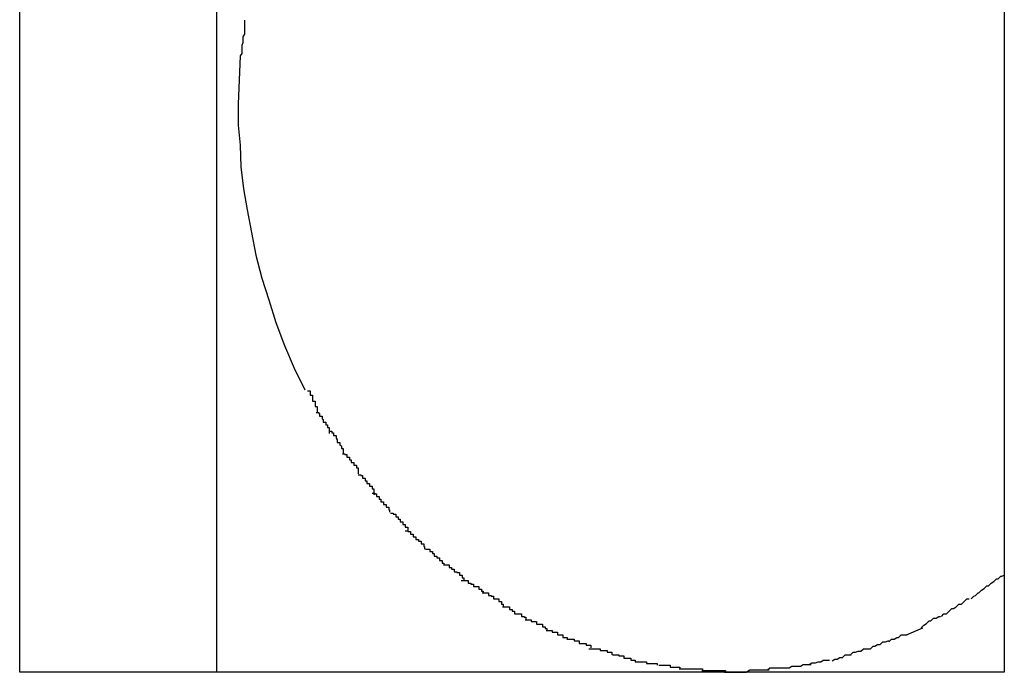
# Model space of a CAD drawing. Extents: x -37.6 to 37.6, y -26.6 to 26.6.
# Drawn here: x -25.9 to -25.7, y -18 to -17.9 of the extents above; entities that cross this region are included whole.
import ezdxf

# ---------------------------------------------------------------- set-up
doc = ezdxf.new("R2010")
doc.units = 0
doc.layers.get('0').update_dxf_attribs({"linetype": 'CONTINUOUS'})

msp = doc.modelspace()

# ---------------------------------------------------------------- linework, layer by layer
at = {"color": 0}
for points in [[(-25.8568, -18.0059), (-25.8568, -17.8759)], [(-25.8343, -17.8759), (-25.8343, -18.0059)], [(-25.7442, -17.8759), (-25.7442, -18.0059)], [(-25.8311, -17.9313), (-25.8311, -17.9313), (-25.8311, -17.9313), (-25.8311, -17.9316), (-25.8311, -17.9319), (-25.8311, -17.9322), (-25.8311, -17.9323), (-25.8311, -17.9326), (-25.8311, -17.9329), (-25.8313, -17.9332), (-25.8313, -17.9333), (-25.8313, -17.9336), (-25.8313, -17.9339), (-25.8314, -17.9342), (-25.8314, -17.9345), (-25.8314, -17.9348), (-25.8314, -17.9351), (-25.8316, -17.9354)], [(-25.8311, -17.9313), (-25.8311, -17.9313), (-25.8311, -17.9313), (-25.8311, -17.9316), (-25.8311, -17.9319), (-25.8311, -17.9322), (-25.8311, -17.9323), (-25.8311, -17.9326), (-25.8311, -17.9329), (-25.8313, -17.9332), (-25.8313, -17.9333), (-25.8313, -17.9336), (-25.8313, -17.9339), (-25.8314, -17.9342), (-25.8314, -17.9345), (-25.8314, -17.9348), (-25.8314, -17.9351), (-25.8316, -17.9354)], [(-25.8316, -17.9354), (-25.8318, -17.9409)], [(-25.8318, -17.9409), (-25.8318, -17.9433), (-25.8316, -17.9456), (-25.8315, -17.9481), (-25.8312, -17.9506), (-25.8308, -17.953), (-25.8303, -17.9556), (-25.8298, -17.9582), (-25.8291, -17.9608), (-25.8283, -17.9633), (-25.8275, -17.9659), (-25.8265, -17.9685), (-25.8254, -17.9711), (-25.8242, -17.9736)], [(-25.8239, -17.9737), (-25.8239, -17.9737), (-25.8236, -17.9737), (-25.8236, -17.9739), (-25.8236, -17.9739), (-25.8236, -17.9742), (-25.8233, -17.9742), (-25.8233, -17.9745), (-25.8233, -17.9746), (-25.8233, -17.9749), (-25.823, -17.9749), (-25.823, -17.9752), (-25.823, -17.9752), (-25.823, -17.9755), (-25.8228, -17.9755), (-25.8228, -17.9758), (-25.8228, -17.9759), (-25.8228, -17.9762)], [(-25.8239, -17.9737), (-25.8239, -17.9737), (-25.8236, -17.9737), (-25.8236, -17.9739), (-25.8236, -17.9739), (-25.8236, -17.9742), (-25.8233, -17.9742), (-25.8233, -17.9745), (-25.8233, -17.9746), (-25.8233, -17.9749), (-25.823, -17.9749), (-25.823, -17.9752), (-25.823, -17.9752), (-25.823, -17.9755), (-25.8228, -17.9755), (-25.8228, -17.9758), (-25.8228, -17.9759), (-25.8228, -17.9762)], [(-25.8229, -17.9762), (-25.8229, -17.9762), (-25.8226, -17.9762), (-25.8226, -17.9763), (-25.8225, -17.9763), (-25.8225, -17.9766), (-25.8222, -17.9766), (-25.8222, -17.9769), (-25.8221, -17.977), (-25.8221, -17.9773), (-25.8218, -17.9773), (-25.8218, -17.9776), (-25.8216, -17.9776), (-25.8216, -17.9779), (-25.8214, -17.9779), (-25.8214, -17.9782), (-25.8214, -17.9783), (-25.8214, -17.9786)], [(-25.8229, -17.9762), (-25.8229, -17.9762), (-25.8226, -17.9762), (-25.8226, -17.9763), (-25.8225, -17.9763), (-25.8225, -17.9766), (-25.8222, -17.9766), (-25.8222, -17.9769), (-25.8221, -17.977), (-25.8221, -17.9773), (-25.8218, -17.9773), (-25.8218, -17.9776), (-25.8216, -17.9776), (-25.8216, -17.9779), (-25.8214, -17.9779), (-25.8214, -17.9782), (-25.8214, -17.9783), (-25.8214, -17.9786)], [(-25.8214, -17.9783), (-25.8214, -17.9783), (-25.8211, -17.9783), (-25.8211, -17.9785), (-25.8209, -17.9785), (-25.8209, -17.9788), (-25.8206, -17.9788), (-25.8206, -17.9791), (-25.8205, -17.9793), (-25.8205, -17.9796), (-25.8202, -17.9796), (-25.8202, -17.9799), (-25.82, -17.98), (-25.82, -17.9803), (-25.8198, -17.9803), (-25.8198, -17.9806), (-25.8198, -17.9807), (-25.8198, -17.981)], [(-25.8214, -17.9783), (-25.8214, -17.9783), (-25.8211, -17.9783), (-25.8211, -17.9785), (-25.8209, -17.9785), (-25.8209, -17.9788), (-25.8206, -17.9788), (-25.8206, -17.9791), (-25.8205, -17.9793), (-25.8205, -17.9796), (-25.8202, -17.9796), (-25.8202, -17.9799), (-25.82, -17.98), (-25.82, -17.9803), (-25.8198, -17.9803), (-25.8198, -17.9806), (-25.8198, -17.9807), (-25.8198, -17.981)], [(-25.8199, -17.9809), (-25.8199, -17.9809), (-25.8196, -17.9809), (-25.8196, -17.981), (-25.8194, -17.981), (-25.8194, -17.9813), (-25.8191, -17.9813), (-25.8191, -17.9816), (-25.8189, -17.9816), (-25.8189, -17.9819), (-25.8186, -17.9819), (-25.8186, -17.9822), (-25.8183, -17.9822), (-25.8183, -17.9825), (-25.8181, -17.9825), (-25.8181, -17.9828), (-25.8181, -17.9829), (-25.8181, -17.9832)], [(-25.8199, -17.9809), (-25.8199, -17.9809), (-25.8196, -17.9809), (-25.8196, -17.981), (-25.8194, -17.981), (-25.8194, -17.9813), (-25.8191, -17.9813), (-25.8191, -17.9816), (-25.8189, -17.9816), (-25.8189, -17.9819), (-25.8186, -17.9819), (-25.8186, -17.9822), (-25.8183, -17.9822), (-25.8183, -17.9825), (-25.8181, -17.9825), (-25.8181, -17.9828), (-25.8181, -17.9829), (-25.8181, -17.9832)], [(-25.8181, -17.9833), (-25.8181, -17.9833), (-25.8178, -17.9833), (-25.8178, -17.9834), (-25.8176, -17.9834), (-25.8176, -17.9837), (-25.8173, -17.9837), (-25.8173, -17.984), (-25.8171, -17.984), (-25.8171, -17.9843), (-25.8168, -17.9843), (-25.8168, -17.9846), (-25.8165, -17.9846), (-25.8165, -17.9849), (-25.8163, -17.9849), (-25.8163, -17.9852), (-25.8163, -17.9853), (-25.8163, -17.9856)], [(-25.8181, -17.9833), (-25.8181, -17.9833), (-25.8178, -17.9833), (-25.8178, -17.9834), (-25.8176, -17.9834), (-25.8176, -17.9837), (-25.8173, -17.9837), (-25.8173, -17.984), (-25.8171, -17.984), (-25.8171, -17.9843), (-25.8168, -17.9843), (-25.8168, -17.9846), (-25.8165, -17.9846), (-25.8165, -17.9849), (-25.8163, -17.9849), (-25.8163, -17.9852), (-25.8163, -17.9853), (-25.8163, -17.9856)], [(-25.8165, -17.9854), (-25.8165, -17.9854), (-25.8162, -17.9854), (-25.8162, -17.9855), (-25.816, -17.9855), (-25.816, -17.9858), (-25.8157, -17.9858), (-25.8157, -17.9861), (-25.8155, -17.9861), (-25.8155, -17.9864), (-25.8152, -17.9864), (-25.8152, -17.9867), (-25.8149, -17.9867), (-25.8149, -17.987), (-25.8146, -17.987), (-25.8146, -17.9873), (-25.8145, -17.9873), (-25.8145, -17.9876)], [(-25.8165, -17.9854), (-25.8165, -17.9854), (-25.8162, -17.9854), (-25.8162, -17.9855), (-25.816, -17.9855), (-25.816, -17.9858), (-25.8157, -17.9858), (-25.8157, -17.9861), (-25.8155, -17.9861), (-25.8155, -17.9864), (-25.8152, -17.9864), (-25.8152, -17.9867), (-25.8149, -17.9867), (-25.8149, -17.987), (-25.8146, -17.987), (-25.8146, -17.9873), (-25.8145, -17.9873), (-25.8145, -17.9876)], [(-25.8144, -17.9877), (-25.8144, -17.9877), (-25.8141, -17.9877), (-25.8141, -17.9878), (-25.8138, -17.9878), (-25.8138, -17.9881), (-25.8135, -17.9881), (-25.8135, -17.9884), (-25.8133, -17.9884), (-25.8133, -17.9887), (-25.813, -17.9887), (-25.813, -17.989), (-25.8127, -17.989), (-25.8127, -17.9893), (-25.8124, -17.9893), (-25.8124, -17.9895), (-25.8124, -17.9895), (-25.8124, -17.9898)], [(-25.8144, -17.9877), (-25.8144, -17.9877), (-25.8141, -17.9877), (-25.8141, -17.9878), (-25.8138, -17.9878), (-25.8138, -17.9881), (-25.8135, -17.9881), (-25.8135, -17.9884), (-25.8133, -17.9884), (-25.8133, -17.9887), (-25.813, -17.9887), (-25.813, -17.989), (-25.8127, -17.989), (-25.8127, -17.9893), (-25.8124, -17.9893), (-25.8124, -17.9895), (-25.8124, -17.9895), (-25.8124, -17.9898)], [(-25.8127, -17.9897), (-25.8127, -17.9897), (-25.8124, -17.9897), (-25.8124, -17.9898), (-25.8121, -17.9898), (-25.8121, -17.9901), (-25.8118, -17.9901), (-25.8118, -17.9904), (-25.8115, -17.9904), (-25.8115, -17.9907), (-25.8112, -17.9907), (-25.8112, -17.9909), (-25.8109, -17.9909), (-25.8109, -17.9912), (-25.8106, -17.9912), (-25.8106, -17.9915), (-25.8105, -17.9915), (-25.8105, -17.9918)], [(-25.8127, -17.9897), (-25.8127, -17.9897), (-25.8124, -17.9897), (-25.8124, -17.9898), (-25.8121, -17.9898), (-25.8121, -17.9901), (-25.8118, -17.9901), (-25.8118, -17.9904), (-25.8115, -17.9904), (-25.8115, -17.9907), (-25.8112, -17.9907), (-25.8112, -17.9909), (-25.8109, -17.9909), (-25.8109, -17.9912), (-25.8106, -17.9912), (-25.8106, -17.9915), (-25.8105, -17.9915), (-25.8105, -17.9918)], [(-25.8104, -17.9918), (-25.8104, -17.9918), (-25.8101, -17.9918), (-25.8101, -17.9918), (-25.8099, -17.9918), (-25.8099, -17.9921), (-25.8096, -17.9921), (-25.8096, -17.9923), (-25.8094, -17.9923), (-25.8094, -17.9926), (-25.8091, -17.9926), (-25.8091, -17.9928), (-25.8088, -17.9928), (-25.8088, -17.9931), (-25.8085, -17.9931), (-25.8085, -17.9934), (-25.8083, -17.9934), (-25.8083, -17.9937)], [(-25.8104, -17.9918), (-25.8104, -17.9918), (-25.8101, -17.9918), (-25.8101, -17.9918), (-25.8099, -17.9918), (-25.8099, -17.9921), (-25.8096, -17.9921), (-25.8096, -17.9923), (-25.8094, -17.9923), (-25.8094, -17.9926), (-25.8091, -17.9926), (-25.8091, -17.9928), (-25.8088, -17.9928), (-25.8088, -17.9931), (-25.8085, -17.9931), (-25.8085, -17.9934), (-25.8083, -17.9934), (-25.8083, -17.9937)], [(-25.8083, -17.9936), (-25.8083, -17.9936), (-25.808, -17.9936), (-25.808, -17.9936), (-25.8077, -17.9936), (-25.8077, -17.9939), (-25.8074, -17.9939), (-25.8074, -17.9941), (-25.8071, -17.9941), (-25.8071, -17.9944), (-25.8068, -17.9944), (-25.8068, -17.9945), (-25.8065, -17.9945), (-25.8065, -17.9948), (-25.8062, -17.9948), (-25.8062, -17.9951), (-25.806, -17.9951), (-25.806, -17.9954)], [(-25.8083, -17.9936), (-25.8083, -17.9936), (-25.808, -17.9936), (-25.808, -17.9936), (-25.8077, -17.9936), (-25.8077, -17.9939), (-25.8074, -17.9939), (-25.8074, -17.9941), (-25.8071, -17.9941), (-25.8071, -17.9944), (-25.8068, -17.9944), (-25.8068, -17.9945), (-25.8065, -17.9945), (-25.8065, -17.9948), (-25.8062, -17.9948), (-25.8062, -17.9951), (-25.806, -17.9951), (-25.806, -17.9954)], [(-25.8063, -17.9954), (-25.8063, -17.9954), (-25.806, -17.9954), (-25.8058, -17.9954), (-25.8055, -17.9954), (-25.8055, -17.9957), (-25.8052, -17.9957), (-25.8052, -17.9958), (-25.8049, -17.9958), (-25.8049, -17.9961), (-25.8046, -17.9961), (-25.8046, -17.9961), (-25.8043, -17.9961), (-25.8043, -17.9964), (-25.804, -17.9964), (-25.804, -17.9966), (-25.8038, -17.9966), (-25.8038, -17.9969)], [(-25.8063, -17.9954), (-25.8063, -17.9954), (-25.806, -17.9954), (-25.8058, -17.9954), (-25.8055, -17.9954), (-25.8055, -17.9957), (-25.8052, -17.9957), (-25.8052, -17.9958), (-25.8049, -17.9958), (-25.8049, -17.9961), (-25.8046, -17.9961), (-25.8046, -17.9961), (-25.8043, -17.9961), (-25.8043, -17.9964), (-25.804, -17.9964), (-25.804, -17.9966), (-25.8038, -17.9966), (-25.8038, -17.9969)], [(-25.748, -17.9975), (-25.748, -17.9975), (-25.7477, -17.9972), (-25.7475, -17.9971), (-25.7472, -17.9968), (-25.7471, -17.9968), (-25.7468, -17.9965), (-25.7465, -17.9963), (-25.7462, -17.996), (-25.746, -17.996), (-25.7457, -17.9957), (-25.7454, -17.9955), (-25.7451, -17.9952), (-25.7449, -17.9952), (-25.7446, -17.9949), (-25.7445, -17.9949), (-25.7442, -17.9948), (-25.7442, -17.9948)], [(-25.748, -17.9975), (-25.748, -17.9975), (-25.7477, -17.9972), (-25.7475, -17.9971), (-25.7472, -17.9968), (-25.7471, -17.9968), (-25.7468, -17.9965), (-25.7465, -17.9963), (-25.7462, -17.996), (-25.746, -17.996), (-25.7457, -17.9957), (-25.7454, -17.9955), (-25.7451, -17.9952), (-25.7449, -17.9952), (-25.7446, -17.9949), (-25.7445, -17.9949), (-25.7442, -17.9948), (-25.7442, -17.9948)], [(-25.8039, -17.9968), (-25.8039, -17.9968), (-25.8036, -17.9968), (-25.8035, -17.9968), (-25.8032, -17.9968), (-25.8032, -17.9971), (-25.8029, -17.9971), (-25.8029, -17.9972), (-25.8026, -17.9972), (-25.8026, -17.9975), (-25.8023, -17.9975), (-25.8023, -17.9975), (-25.802, -17.9975), (-25.802, -17.9978), (-25.8017, -17.9978), (-25.8017, -17.9981), (-25.8015, -17.9981), (-25.8015, -17.9984)], [(-25.8039, -17.9968), (-25.8039, -17.9968), (-25.8036, -17.9968), (-25.8035, -17.9968), (-25.8032, -17.9968), (-25.8032, -17.9971), (-25.8029, -17.9971), (-25.8029, -17.9972), (-25.8026, -17.9972), (-25.8026, -17.9975), (-25.8023, -17.9975), (-25.8023, -17.9975), (-25.802, -17.9975), (-25.802, -17.9978), (-25.8017, -17.9978), (-25.8017, -17.9981), (-25.8015, -17.9981), (-25.8015, -17.9984)], [(-25.7514, -17.9995), (-25.7514, -17.9995), (-25.7511, -17.9992), (-25.7508, -17.9992), (-25.7505, -17.9989), (-25.7505, -17.9989), (-25.7502, -17.9986), (-25.75, -17.9986), (-25.7497, -17.9984), (-25.7497, -17.9984), (-25.7494, -17.9981), (-25.7491, -17.9981), (-25.7488, -17.9978), (-25.7488, -17.9978), (-25.7485, -17.9975), (-25.7485, -17.9975), (-25.7482, -17.9975), (-25.7482, -17.9975)], [(-25.7514, -17.9995), (-25.7514, -17.9995), (-25.7511, -17.9992), (-25.7508, -17.9992), (-25.7505, -17.9989), (-25.7505, -17.9989), (-25.7502, -17.9986), (-25.75, -17.9986), (-25.7497, -17.9984), (-25.7497, -17.9984), (-25.7494, -17.9981), (-25.7491, -17.9981), (-25.7488, -17.9978), (-25.7488, -17.9978), (-25.7485, -17.9975), (-25.7485, -17.9975), (-25.7482, -17.9975), (-25.7482, -17.9975)], [(-25.8016, -17.9984), (-25.8016, -17.9984), (-25.8013, -17.9984), (-25.8011, -17.9984), (-25.8008, -17.9984), (-25.8008, -17.9987), (-25.8005, -17.9987), (-25.8005, -17.9989), (-25.8002, -17.9989), (-25.8002, -17.9992), (-25.7999, -17.9992), (-25.7997, -17.9992), (-25.7994, -17.9992), (-25.7994, -17.9995), (-25.7991, -17.9995), (-25.7991, -17.9996), (-25.7989, -17.9996), (-25.7989, -17.9999)], [(-25.8016, -17.9984), (-25.8016, -17.9984), (-25.8013, -17.9984), (-25.8011, -17.9984), (-25.8008, -17.9984), (-25.8008, -17.9987), (-25.8005, -17.9987), (-25.8005, -17.9989), (-25.8002, -17.9989), (-25.8002, -17.9992), (-25.7999, -17.9992), (-25.7997, -17.9992), (-25.7994, -17.9992), (-25.7994, -17.9995), (-25.7991, -17.9995), (-25.7991, -17.9996), (-25.7989, -17.9996), (-25.7989, -17.9999)], [(-25.799, -17.9999), (-25.799, -17.9999), (-25.7987, -17.9999), (-25.7986, -17.9999), (-25.7983, -17.9999), (-25.7983, -18.0001), (-25.798, -18.0001), (-25.798, -18.0001), (-25.7977, -18.0001), (-25.7977, -18.0004), (-25.7974, -18.0004), (-25.7973, -18.0004), (-25.797, -18.0004), (-25.797, -18.0007), (-25.7967, -18.0007), (-25.7967, -18.0009), (-25.7965, -18.0009), (-25.7965, -18.0012)], [(-25.799, -17.9999), (-25.799, -17.9999), (-25.7987, -17.9999), (-25.7986, -17.9999), (-25.7983, -17.9999), (-25.7983, -18.0001), (-25.798, -18.0001), (-25.798, -18.0001), (-25.7977, -18.0001), (-25.7977, -18.0004), (-25.7974, -18.0004), (-25.7973, -18.0004), (-25.797, -18.0004), (-25.797, -18.0007), (-25.7967, -18.0007), (-25.7967, -18.0009), (-25.7965, -18.0009), (-25.7965, -18.0012)], [(-25.7537, -18.0008), (-25.7537, -18.0008), (-25.7534, -18.0005), (-25.7534, -18.0005), (-25.7531, -18.0003), (-25.7531, -18.0003), (-25.7528, -18), (-25.7528, -18), (-25.7526, -18), (-25.7526, -18), (-25.7523, -17.9997), (-25.7523, -17.9997), (-25.752, -17.9997), (-25.752, -17.9997), (-25.7517, -17.9995), (-25.7517, -17.9995), (-25.7515, -17.9995), (-25.7515, -17.9995)], [(-25.7537, -18.0008), (-25.7537, -18.0008), (-25.7534, -18.0005), (-25.7534, -18.0005), (-25.7531, -18.0003), (-25.7531, -18.0003), (-25.7528, -18), (-25.7528, -18), (-25.7526, -18), (-25.7526, -18), (-25.7523, -17.9997), (-25.7523, -17.9997), (-25.752, -17.9997), (-25.752, -17.9997), (-25.7517, -17.9995), (-25.7517, -17.9995), (-25.7515, -17.9995), (-25.7515, -17.9995)], [(-25.7966, -18.0011), (-25.7966, -18.0011), (-25.7963, -18.0011), (-25.7962, -18.0011), (-25.7959, -18.0011), (-25.7959, -18.0013), (-25.7956, -18.0013), (-25.7956, -18.0013), (-25.7953, -18.0013), (-25.7953, -18.0016), (-25.795, -18.0016), (-25.795, -18.0016), (-25.7947, -18.0016), (-25.7947, -18.0019), (-25.7944, -18.0019), (-25.7944, -18.0019), (-25.7942, -18.0019), (-25.7942, -18.0022)], [(-25.7966, -18.0011), (-25.7966, -18.0011), (-25.7963, -18.0011), (-25.7962, -18.0011), (-25.7959, -18.0011), (-25.7959, -18.0013), (-25.7956, -18.0013), (-25.7956, -18.0013), (-25.7953, -18.0013), (-25.7953, -18.0016), (-25.795, -18.0016), (-25.795, -18.0016), (-25.7947, -18.0016), (-25.7947, -18.0019), (-25.7944, -18.0019), (-25.7944, -18.0019), (-25.7942, -18.0019), (-25.7942, -18.0022)], [(-25.7554, -18.0016), (-25.7535, -18.0008)], [(-25.7941, -18.0021), (-25.7941, -18.0021), (-25.7938, -18.0021), (-25.7937, -18.0021), (-25.7934, -18.0021), (-25.7934, -18.0023), (-25.7931, -18.0023), (-25.7931, -18.0023), (-25.7928, -18.0023), (-25.7928, -18.0026), (-25.7925, -18.0026), (-25.7923, -18.0026), (-25.792, -18.0026), (-25.792, -18.0028), (-25.7917, -18.0028), (-25.7917, -18.0028), (-25.7915, -18.0028), (-25.7915, -18.0031)], [(-25.7941, -18.0021), (-25.7941, -18.0021), (-25.7938, -18.0021), (-25.7937, -18.0021), (-25.7934, -18.0021), (-25.7934, -18.0023), (-25.7931, -18.0023), (-25.7931, -18.0023), (-25.7928, -18.0023), (-25.7928, -18.0026), (-25.7925, -18.0026), (-25.7923, -18.0026), (-25.792, -18.0026), (-25.792, -18.0028), (-25.7917, -18.0028), (-25.7917, -18.0028), (-25.7915, -18.0028), (-25.7915, -18.0031)], [(-25.7595, -18.0032), (-25.7595, -18.0032), (-25.7592, -18.0029), (-25.7592, -18.0029), (-25.759, -18.0029), (-25.759, -18.0029), (-25.7587, -18.0027), (-25.7587, -18.0027), (-25.7584, -18.0027), (-25.7584, -18.0027), (-25.7581, -18.0024), (-25.7581, -18.0024), (-25.7578, -18.0024), (-25.7578, -18.0024), (-25.7575, -18.0023), (-25.7575, -18.0023), (-25.7574, -18.0023), (-25.7574, -18.0023)], [(-25.7595, -18.0032), (-25.7595, -18.0032), (-25.7592, -18.0029), (-25.7592, -18.0029), (-25.759, -18.0029), (-25.759, -18.0029), (-25.7587, -18.0027), (-25.7587, -18.0027), (-25.7584, -18.0027), (-25.7584, -18.0027), (-25.7581, -18.0024), (-25.7581, -18.0024), (-25.7578, -18.0024), (-25.7578, -18.0024), (-25.7575, -18.0023), (-25.7575, -18.0023), (-25.7574, -18.0023), (-25.7574, -18.0023)], [(-25.7574, -18.0024), (-25.7574, -18.0024), (-25.7571, -18.0021), (-25.7571, -18.0021), (-25.7568, -18.0021), (-25.7568, -18.0021), (-25.7565, -18.0019), (-25.7565, -18.0019), (-25.7563, -18.0019), (-25.7563, -18.0019), (-25.756, -18.0016), (-25.756, -18.0016), (-25.7557, -18.0016), (-25.7557, -18.0016), (-25.7554, -18.0016), (-25.7554, -18.0016), (-25.7553, -18.0016), (-25.7553, -18.0016)], [(-25.7574, -18.0024), (-25.7574, -18.0024), (-25.7571, -18.0021), (-25.7571, -18.0021), (-25.7568, -18.0021), (-25.7568, -18.0021), (-25.7565, -18.0019), (-25.7565, -18.0019), (-25.7563, -18.0019), (-25.7563, -18.0019), (-25.756, -18.0016), (-25.756, -18.0016), (-25.7557, -18.0016), (-25.7557, -18.0016), (-25.7554, -18.0016), (-25.7554, -18.0016), (-25.7553, -18.0016), (-25.7553, -18.0016)], [(-25.7917, -18.0032), (-25.7917, -18.0032), (-25.7914, -18.0032), (-25.7913, -18.0032), (-25.791, -18.0032), (-25.791, -18.0032), (-25.7907, -18.0032), (-25.7907, -18.0032), (-25.7904, -18.0032), (-25.7904, -18.0034), (-25.7901, -18.0034), (-25.7899, -18.0034), (-25.7896, -18.0034), (-25.7896, -18.0036), (-25.7893, -18.0036), (-25.7893, -18.0036), (-25.7891, -18.0036), (-25.7891, -18.0039)], [(-25.7917, -18.0032), (-25.7917, -18.0032), (-25.7914, -18.0032), (-25.7913, -18.0032), (-25.791, -18.0032), (-25.791, -18.0032), (-25.7907, -18.0032), (-25.7907, -18.0032), (-25.7904, -18.0032), (-25.7904, -18.0034), (-25.7901, -18.0034), (-25.7899, -18.0034), (-25.7896, -18.0034), (-25.7896, -18.0036), (-25.7893, -18.0036), (-25.7893, -18.0036), (-25.7891, -18.0036), (-25.7891, -18.0039)], [(-25.7618, -18.0039), (-25.7618, -18.0039), (-25.7615, -18.0036), (-25.7615, -18.0036), (-25.7612, -18.0036), (-25.7612, -18.0036), (-25.7609, -18.0035), (-25.7609, -18.0035), (-25.7606, -18.0035), (-25.7606, -18.0035), (-25.7603, -18.0032), (-25.7603, -18.0032), (-25.76, -18.0032), (-25.76, -18.0032), (-25.7597, -18.0032), (-25.7597, -18.0032), (-25.7595, -18.0032), (-25.7595, -18.0032)], [(-25.7618, -18.0039), (-25.7618, -18.0039), (-25.7615, -18.0036), (-25.7615, -18.0036), (-25.7612, -18.0036), (-25.7612, -18.0036), (-25.7609, -18.0035), (-25.7609, -18.0035), (-25.7606, -18.0035), (-25.7606, -18.0035), (-25.7603, -18.0032), (-25.7603, -18.0032), (-25.76, -18.0032), (-25.76, -18.0032), (-25.7597, -18.0032), (-25.7597, -18.0032), (-25.7595, -18.0032), (-25.7595, -18.0032)], [(-25.789, -18.0039), (-25.789, -18.0039), (-25.7887, -18.0039), (-25.7886, -18.0039), (-25.7883, -18.0039), (-25.7883, -18.004), (-25.788, -18.004), (-25.788, -18.004), (-25.7877, -18.004), (-25.7877, -18.0043), (-25.7874, -18.0043), (-25.7872, -18.0043), (-25.7869, -18.0043), (-25.7869, -18.0045), (-25.7866, -18.0045), (-25.7866, -18.0045), (-25.7864, -18.0045), (-25.7864, -18.0047)], [(-25.789, -18.0039), (-25.789, -18.0039), (-25.7887, -18.0039), (-25.7886, -18.0039), (-25.7883, -18.0039), (-25.7883, -18.004), (-25.788, -18.004), (-25.788, -18.004), (-25.7877, -18.004), (-25.7877, -18.0043), (-25.7874, -18.0043), (-25.7872, -18.0043), (-25.7869, -18.0043), (-25.7869, -18.0045), (-25.7866, -18.0045), (-25.7866, -18.0045), (-25.7864, -18.0045), (-25.7864, -18.0047)], [(-25.7864, -18.0047), (-25.7864, -18.0047), (-25.7861, -18.0047), (-25.786, -18.0047), (-25.7857, -18.0047), (-25.7857, -18.0047), (-25.7854, -18.0047), (-25.7854, -18.0047), (-25.7851, -18.0047), (-25.7851, -18.0049), (-25.7848, -18.0049), (-25.7846, -18.0049), (-25.7843, -18.0049), (-25.7843, -18.0049), (-25.784, -18.0049), (-25.784, -18.0049), (-25.7839, -18.0049), (-25.7839, -18.0051)], [(-25.7864, -18.0047), (-25.7864, -18.0047), (-25.7861, -18.0047), (-25.786, -18.0047), (-25.7857, -18.0047), (-25.7857, -18.0047), (-25.7854, -18.0047), (-25.7854, -18.0047), (-25.7851, -18.0047), (-25.7851, -18.0049), (-25.7848, -18.0049), (-25.7846, -18.0049), (-25.7843, -18.0049), (-25.7843, -18.0049), (-25.784, -18.0049), (-25.784, -18.0049), (-25.7839, -18.0049), (-25.7839, -18.0051)], [(-25.7665, -18.005), (-25.7665, -18.005), (-25.7662, -18.0048), (-25.7661, -18.0048), (-25.7658, -18.0048), (-25.7658, -18.0048), (-25.7655, -18.0047), (-25.7655, -18.0047), (-25.7652, -18.0047), (-25.7652, -18.0047), (-25.7649, -18.0045), (-25.7649, -18.0045), (-25.7646, -18.0045), (-25.7646, -18.0045), (-25.7643, -18.0045), (-25.7643, -18.0045), (-25.7642, -18.0045), (-25.7642, -18.0045)], [(-25.7665, -18.005), (-25.7665, -18.005), (-25.7662, -18.0048), (-25.7661, -18.0048), (-25.7658, -18.0048), (-25.7658, -18.0048), (-25.7655, -18.0047), (-25.7655, -18.0047), (-25.7652, -18.0047), (-25.7652, -18.0047), (-25.7649, -18.0045), (-25.7649, -18.0045), (-25.7646, -18.0045), (-25.7646, -18.0045), (-25.7643, -18.0045), (-25.7643, -18.0045), (-25.7642, -18.0045), (-25.7642, -18.0045)], [(-25.7639, -18.0046), (-25.7639, -18.0046), (-25.7636, -18.0044), (-25.7636, -18.0044), (-25.7633, -18.0044), (-25.7633, -18.0044), (-25.763, -18.0042), (-25.763, -18.0042), (-25.7627, -18.0042), (-25.7627, -18.0042), (-25.7624, -18.0039), (-25.7624, -18.0039), (-25.7621, -18.0039), (-25.7621, -18.0039), (-25.7618, -18.0039), (-25.7618, -18.0039), (-25.7617, -18.0039), (-25.7617, -18.0039)], [(-25.7639, -18.0046), (-25.7639, -18.0046), (-25.7636, -18.0044), (-25.7636, -18.0044), (-25.7633, -18.0044), (-25.7633, -18.0044), (-25.763, -18.0042), (-25.763, -18.0042), (-25.7627, -18.0042), (-25.7627, -18.0042), (-25.7624, -18.0039), (-25.7624, -18.0039), (-25.7621, -18.0039), (-25.7621, -18.0039), (-25.7618, -18.0039), (-25.7618, -18.0039), (-25.7617, -18.0039), (-25.7617, -18.0039)], [(-25.7837, -18.0051), (-25.7837, -18.0051), (-25.7834, -18.0051), (-25.7833, -18.0051), (-25.783, -18.0051), (-25.783, -18.0051), (-25.7827, -18.0051), (-25.7827, -18.0051), (-25.7824, -18.0051), (-25.7824, -18.0053), (-25.7821, -18.0053), (-25.782, -18.0053), (-25.7817, -18.0053), (-25.7817, -18.0053), (-25.7814, -18.0053), (-25.7814, -18.0053), (-25.7813, -18.0053), (-25.7813, -18.0055)], [(-25.7837, -18.0051), (-25.7837, -18.0051), (-25.7834, -18.0051), (-25.7833, -18.0051), (-25.783, -18.0051), (-25.783, -18.0051), (-25.7827, -18.0051), (-25.7827, -18.0051), (-25.7824, -18.0051), (-25.7824, -18.0053), (-25.7821, -18.0053), (-25.782, -18.0053), (-25.7817, -18.0053), (-25.7817, -18.0053), (-25.7814, -18.0053), (-25.7814, -18.0053), (-25.7813, -18.0053), (-25.7813, -18.0055)], [(-25.7814, -18.0055), (-25.7814, -18.0055), (-25.7811, -18.0055), (-25.781, -18.0055), (-25.7807, -18.0055), (-25.7807, -18.0055), (-25.7804, -18.0055), (-25.7803, -18.0055), (-25.78, -18.0055), (-25.78, -18.0055), (-25.7797, -18.0055), (-25.7795, -18.0055), (-25.7792, -18.0055), (-25.7792, -18.0055), (-25.7789, -18.0055), (-25.7789, -18.0055), (-25.7787, -18.0055), (-25.7787, -18.0057)], [(-25.7814, -18.0055), (-25.7814, -18.0055), (-25.7811, -18.0055), (-25.781, -18.0055), (-25.7807, -18.0055), (-25.7807, -18.0055), (-25.7804, -18.0055), (-25.7803, -18.0055), (-25.78, -18.0055), (-25.78, -18.0055), (-25.7797, -18.0055), (-25.7795, -18.0055), (-25.7792, -18.0055), (-25.7792, -18.0055), (-25.7789, -18.0055), (-25.7789, -18.0055), (-25.7787, -18.0055), (-25.7787, -18.0057)], [(-25.7788, -18.0057), (-25.7788, -18.0057), (-25.7785, -18.0057), (-25.7784, -18.0057), (-25.7781, -18.0057), (-25.7781, -18.0057), (-25.7778, -18.0057), (-25.7778, -18.0057), (-25.7775, -18.0057), (-25.7775, -18.0057), (-25.7772, -18.0057), (-25.777, -18.0057), (-25.7767, -18.0057), (-25.7767, -18.0057), (-25.7764, -18.0057), (-25.7764, -18.0057), (-25.7761, -18.0057), (-25.7761, -18.0059)], [(-25.7788, -18.0057), (-25.7788, -18.0057), (-25.7785, -18.0057), (-25.7784, -18.0057), (-25.7781, -18.0057), (-25.7781, -18.0057), (-25.7778, -18.0057), (-25.7778, -18.0057), (-25.7775, -18.0057), (-25.7775, -18.0057), (-25.7772, -18.0057), (-25.777, -18.0057), (-25.7767, -18.0057), (-25.7767, -18.0057), (-25.7764, -18.0057), (-25.7764, -18.0057), (-25.7761, -18.0057), (-25.7761, -18.0059)], [(-25.7736, -18.0058), (-25.7736, -18.0058), (-25.7733, -18.0056), (-25.7731, -18.0056), (-25.7728, -18.0056), (-25.7728, -18.0056), (-25.7725, -18.0056), (-25.7725, -18.0056), (-25.7722, -18.0056), (-25.7722, -18.0056), (-25.7719, -18.0056), (-25.7719, -18.0056), (-25.7716, -18.0056), (-25.7716, -18.0056), (-25.7713, -18.0056), (-25.7713, -18.0056), (-25.7711, -18.0056), (-25.7711, -18.0056)], [(-25.7736, -18.0058), (-25.7736, -18.0058), (-25.7733, -18.0056), (-25.7731, -18.0056), (-25.7728, -18.0056), (-25.7728, -18.0056), (-25.7725, -18.0056), (-25.7725, -18.0056), (-25.7722, -18.0056), (-25.7722, -18.0056), (-25.7719, -18.0056), (-25.7719, -18.0056), (-25.7716, -18.0056), (-25.7716, -18.0056), (-25.7713, -18.0056), (-25.7713, -18.0056), (-25.7711, -18.0056), (-25.7711, -18.0056)], [(-25.7713, -18.0056), (-25.7713, -18.0056), (-25.771, -18.0054), (-25.7709, -18.0054), (-25.7706, -18.0054), (-25.7706, -18.0054), (-25.7703, -18.0054), (-25.7703, -18.0054), (-25.77, -18.0054), (-25.77, -18.0054), (-25.7697, -18.0054), (-25.7696, -18.0054), (-25.7693, -18.0054), (-25.7693, -18.0054), (-25.769, -18.0054), (-25.769, -18.0054), (-25.7688, -18.0054), (-25.7688, -18.0054)], [(-25.7713, -18.0056), (-25.7713, -18.0056), (-25.771, -18.0054), (-25.7709, -18.0054), (-25.7706, -18.0054), (-25.7706, -18.0054), (-25.7703, -18.0054), (-25.7703, -18.0054), (-25.77, -18.0054), (-25.77, -18.0054), (-25.7697, -18.0054), (-25.7696, -18.0054), (-25.7693, -18.0054), (-25.7693, -18.0054), (-25.769, -18.0054), (-25.769, -18.0054), (-25.7688, -18.0054), (-25.7688, -18.0054)], [(-25.7688, -18.0054), (-25.7688, -18.0054), (-25.7685, -18.0052), (-25.7684, -18.0052), (-25.7681, -18.0052), (-25.7681, -18.0052), (-25.7678, -18.0052), (-25.7678, -18.0052), (-25.7675, -18.0052), (-25.7675, -18.0052), (-25.7672, -18.005), (-25.7671, -18.005), (-25.7668, -18.005), (-25.7668, -18.005), (-25.7665, -18.005), (-25.7665, -18.005), (-25.7663, -18.005), (-25.7663, -18.005)], [(-25.7688, -18.0054), (-25.7688, -18.0054), (-25.7685, -18.0052), (-25.7684, -18.0052), (-25.7681, -18.0052), (-25.7681, -18.0052), (-25.7678, -18.0052), (-25.7678, -18.0052), (-25.7675, -18.0052), (-25.7675, -18.0052), (-25.7672, -18.005), (-25.7671, -18.005), (-25.7668, -18.005), (-25.7668, -18.005), (-25.7665, -18.005), (-25.7665, -18.005), (-25.7663, -18.005), (-25.7663, -18.005)], [(-25.7442, -18.0059), (-25.8568, -18.0059)], [(-25.7762, -18.0059), (-25.7762, -18.0059), (-25.7759, -18.0059), (-25.7759, -18.0059), (-25.7759, -18.0059), (-25.7759, -18.0059), (-25.7757, -18.0059), (-25.7757, -18.0059), (-25.7757, -18.0059), (-25.7757, -18.0059), (-25.7754, -18.0059), (-25.7754, -18.0059), (-25.7754, -18.0059), (-25.7754, -18.0059), (-25.7754, -18.0059), (-25.7754, -18.0059), (-25.7754, -18.0059), (-25.7754, -18.0059), (-25.7754, -18.0059), (-25.7751, -18.0059), (-25.7751, -18.0059), (-25.7748, -18.0059), (-25.7748, -18.0059), (-25.7745, -18.0059), (-25.7745, -18.0059), (-25.7745, -18.0059), (-25.7745, -18.0059), (-25.7742, -18.0059), (-25.7742, -18.0059), (-25.774, -18.0059), (-25.774, -18.0059), (-25.7737, -18.0059), (-25.7737, -18.0059), (-25.7737, -18.0059), (-25.7737, -18.0059)], [(-25.7762, -18.0059), (-25.7762, -18.0059), (-25.7759, -18.0059), (-25.7759, -18.0059), (-25.7759, -18.0059), (-25.7759, -18.0059), (-25.7757, -18.0059), (-25.7757, -18.0059), (-25.7757, -18.0059), (-25.7757, -18.0059), (-25.7754, -18.0059), (-25.7754, -18.0059), (-25.7754, -18.0059), (-25.7754, -18.0059), (-25.7754, -18.0059), (-25.7754, -18.0059), (-25.7754, -18.0059), (-25.7754, -18.0059), (-25.7754, -18.0059), (-25.7751, -18.0059), (-25.7751, -18.0059), (-25.7748, -18.0059), (-25.7748, -18.0059), (-25.7745, -18.0059), (-25.7745, -18.0059), (-25.7745, -18.0059), (-25.7745, -18.0059), (-25.7742, -18.0059), (-25.7742, -18.0059), (-25.774, -18.0059), (-25.774, -18.0059), (-25.7737, -18.0059), (-25.7737, -18.0059), (-25.7737, -18.0059), (-25.7737, -18.0059)]]:
    msp.add_lwpolyline(points, dxfattribs=at)

doc.saveas('drawing.dxf')
